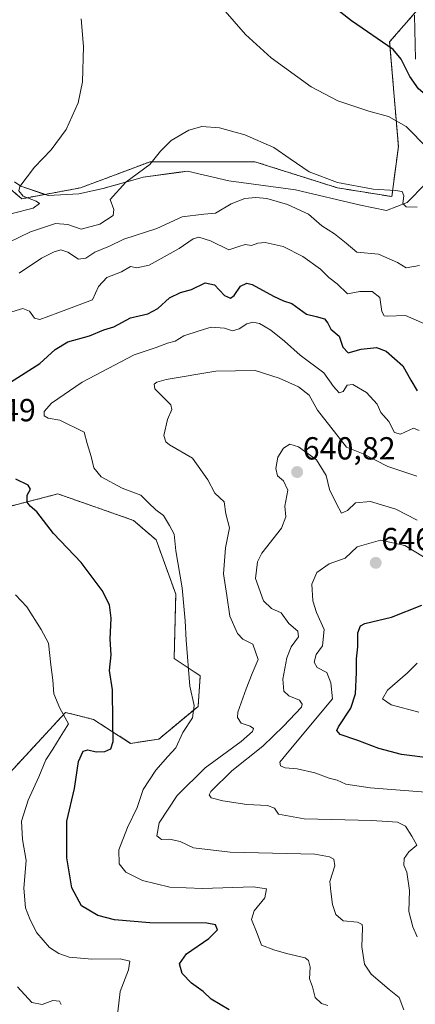
# Model space of a CAD drawing. Units: metres. Extents: x 624462 to 627915, y 4731867 to 4734243.
# Drawn here: x 624910 to 625034, y 4733393 to 4733702 of the extents above; entities that cross this region are included whole.
import ezdxf
from ezdxf.enums import TextEntityAlignment as Align

# ---------------------------------------------------------------- set-up
doc = ezdxf.new("R2010")
doc.units = ezdxf.units.M
doc.header["$MEASUREMENT"] = 0
doc.linetypes.add('TRAZOS', pattern=[0.75, 0.5, -0.25])
for name, color, linetype, lineweight in [('Arbolado forestal', 92, 'TRAZOS', 0), ('Arbolado forestal CxS', 92, 'Continuous', 0), ('Carátula', 7, 'Continuous', 5), ('Cultivos herbáceos CxS', 92, 'Continuous', 0), ('Curva de nivel maestra', 36, 'Continuous', 30), ('Curva de nivel normal', 36, 'Continuous', 0), ('Espacio natural protegido', 2, 'Continuous', 13), ('Espacio natural protegido CxS', 2, 'Continuous', 0), ('Punto de cota en terreno', 7, 'Continuous', 0), ('Rótulo de punto de cota en terreno', 19, 'Continuous', 0)]:
    doc.layers.add(name, color=color, linetype=linetype, lineweight=lineweight)
doc.styles.add('Arial', font='txt', dxfattribs={"height": 0.2})

# ---------------------------------------------------------------- blocks, each defined once
blk = doc.blocks.new('*U157')
at = {"layer": 'Cultivos herbáceos CxS', "color": 92, "linetype": 'Continuous', "lineweight": 0}
for points in [[(625038.88, 4733709.97, 595.49), (625026.12, 4733695.28, 599.82), (625028.85, 4733662.47, 606.58), (625026.8, 4733646.75, 610.08), (625009.72, 4733649.49, 610.65), (624983.76, 4733657.69, 611.06), (624950.97, 4733657.69, 609.62), (624929.11, 4733649.49, 607.49), (624910.66, 4733646.07, 604.75), (624898.03, 4733656.66, 602.47)], [(624900.76, 4733547.99, 622.73), (624922, 4733553.47, 626.35), (624931.5, 4733550.15, 627.32), (624945.7, 4733545.18, 627.93), (624952.84, 4733539.02, 628.54), (624958.99, 4733522.02, 629.43), (624958.48, 4733501.86, 628.71), (624966.68, 4733496.39, 630.61), (624966, 4733486.82, 630.23), (624953.7, 4733476.57, 627.74), (624944.82, 4733475.2, 626.05), (624933.2, 4733482.72, 621.98), (624928.3, 4733483.94, 620.66), (624924.39, 4733484.92, 619.97), (624889.48, 4733447.18, 612.28)]]:
    blk.add_polyline3d(points, dxfattribs=at)
blk = doc.blocks.new('*U160')
at = {"layer": 'Espacio natural protegido CxS', "color": 2, "linetype": 'Continuous', "lineweight": 0}
for points in [[(624908.4, 4733651.35, 604.41), (624910.33, 4733650.06, 604.91), (624917.28, 4733647.66, 605.61), (624918.92, 4733647.09, 605.67), (624928.57, 4733647.57, 607.41), (624936.15, 4733649.27, 608.87), (624946.97, 4733652.36, 610), (624948.78, 4733652.87, 610.2), (624959.92, 4733654.35, 611.64), (624962.72, 4733654.73, 611.78), (624975.62, 4733651.73, 613.21), (624996.53, 4733648.91, 612.34), (625016.98, 4733644.06, 611.26), (625025.16, 4733642.35, 610.97), (625031.58, 4733644.91, 609.55), (625037.41, 4733650.77, 607.32)], [(625034.21, 4733689.82, 597.71), (625033.88, 4733703.65, 596.71)]]:
    blk.add_polyline3d(points, dxfattribs=at)
blk = doc.blocks.new('*U161')
at = {"layer": 'Espacio natural protegido CxS', "color": 2, "linetype": 'Continuous', "lineweight": 0}
for points in [[(624908.4, 4733651.35, 604.41), (624910.33, 4733650.06, 604.91), (624917.28, 4733647.66, 605.61), (624918.92, 4733647.09, 605.67), (624928.57, 4733647.57, 607.41), (624936.15, 4733649.27, 608.87), (624946.97, 4733652.36, 610), (624948.78, 4733652.87, 610.2), (624959.92, 4733654.35, 611.64), (624962.72, 4733654.73, 611.78), (624975.62, 4733651.73, 613.21), (624996.53, 4733648.91, 612.34), (625016.98, 4733644.06, 611.26), (625025.16, 4733642.35, 610.97), (625031.58, 4733644.91, 609.55), (625037.41, 4733650.77, 607.32)], [(625034.21, 4733689.82, 597.71), (625033.88, 4733703.65, 596.71)]]:
    blk.add_polyline3d(points, dxfattribs=at)
blk = doc.blocks.new('*U162')
at = {"layer": 'Espacio natural protegido CxS', "color": 2, "linetype": 'Continuous', "lineweight": 0}
for points in [[(624908.402, 4733651.346, 604.407), (624910.334, 4733650.063, 604.907), (624917.278, 4733647.658, 605.607), (624918.92, 4733647.089, 605.671), (624928.568, 4733647.57, 607.405), (624936.154, 4733649.273, 608.87), (624946.967, 4733652.356, 610.003), (624948.779, 4733652.873, 610.196), (624959.92, 4733654.353, 611.636), (624962.716, 4733654.725, 611.775), (624975.623, 4733651.725, 613.211), (624996.533, 4733648.914, 612.337), (625016.983, 4733644.059, 611.264), (625025.158, 4733642.346, 610.971), (625031.579, 4733644.911, 609.55), (625037.415, 4733650.765, 607.317)], [(625034.208, 4733689.815, 597.714), (625033.882, 4733703.653, 596.706)]]:
    blk.add_polyline3d(points, dxfattribs=at)
blk = doc.blocks.new('*U163')
at = {"layer": 'Espacio natural protegido CxS', "color": 2, "linetype": 'Continuous', "lineweight": 0}
for points in [[(624908.402, 4733651.346, 604.407), (624910.334, 4733650.063, 604.907), (624917.278, 4733647.658, 605.607), (624918.92, 4733647.089, 605.671), (624928.568, 4733647.57, 607.405), (624936.154, 4733649.273, 608.87), (624946.967, 4733652.356, 610.003), (624948.779, 4733652.873, 610.196), (624959.92, 4733654.353, 611.636), (624962.716, 4733654.725, 611.775), (624975.623, 4733651.725, 613.211), (624996.533, 4733648.914, 612.337), (625016.983, 4733644.059, 611.264), (625025.158, 4733642.346, 610.971), (625031.579, 4733644.911, 609.55), (625037.415, 4733650.765, 607.317)], [(625034.208, 4733689.815, 597.714), (625033.882, 4733703.653, 596.706)]]:
    blk.add_polyline3d(points, dxfattribs=at)
blk = doc.blocks.new('*U168')
at = {"layer": 'Curva de nivel normal', "color": 36, "linetype": 'Continuous', "lineweight": 0}
for points in [[(624923.06, 4733393.27, 615), (624922.54, 4733394.32, 615), (624920.41, 4733394.59, 615), (624917.06, 4733393.3, 615), (624913.86, 4733393.88, 615), (624909.33, 4733398.81, 615)], [(624909.81, 4733622.67, 615), (624916.9, 4733627.44, 615), (624920.84, 4733629.44, 615), (624922.9, 4733630, 615), (624925.14, 4733629.28, 615), (624928.44, 4733627.14, 615), (624930.73, 4733627.42, 615), (624933.62, 4733629.34, 615), (624938.16, 4733631.2, 615), (624942.69, 4733633.37, 615), (624953.03, 4733636.7, 615), (624961.03, 4733640.38, 615), (624967.81, 4733641.24, 615), (624971.45, 4733641.59, 615), (624976.37, 4733644.5, 615), (624980.68, 4733646.1, 615), (624984.07, 4733646.49, 615), (624987.59, 4733646.16, 615), (624994.06, 4733644.29, 615), (625000.6, 4733641.27, 615), (625004.85, 4733637.53, 615), (625008.82, 4733635.03, 615), (625012.47, 4733632.17, 615), (625015.8, 4733629.33, 615), (625022.58, 4733628.65, 615), (625028.61, 4733626.08, 615), (625031.33, 4733624.36, 615), (625035.44, 4733625.09, 615)]]:
    blk.add_polyline3d(points, dxfattribs=at)
blk = doc.blocks.new('*U179')
at = {"layer": 'Curva de nivel normal', "color": 36, "linetype": 'Continuous', "lineweight": 0}
blk.add_polyline3d([(625036.74, 4733533.77, 645), (625030.89, 4733537.25, 645), (625023.28, 4733538.97, 645), (625015.94, 4733536.89, 645), (625012.14, 4733533.33, 645), (625007.14, 4733531.56, 645), (625003.24, 4733528.84, 645), (625001.71, 4733525.15, 645), (625001.99, 4733519.89, 645), (625003.15, 4733516.31, 645), (625005.6, 4733510.89, 645), (625005.04, 4733505.77, 645), (625003.09, 4733503.06, 645), (625002.4, 4733500.73, 645), (625003.38, 4733499, 645), (625006.37, 4733497.4, 645), (625007.71, 4733494.25, 645), (625008.16, 4733489.16, 645), (624994.44, 4733472.82, 645), (624991.7, 4733469.32, 645), (624991.87, 4733468.15, 645), (624993.3, 4733467.52, 645), (624997.14, 4733467.22, 645), (625002.61, 4733466.01, 645), (625007.15, 4733464.34, 645), (625009.63, 4733463.65, 645), (625012.34, 4733462.41, 645), (625019.99, 4733461.3, 645), (625037.47, 4733459.88, 645)], dxfattribs=at)
blk = doc.blocks.new('*U182')
at = {"layer": 'Curva de nivel normal', "color": 36, "linetype": 'Continuous', "lineweight": 0}
blk.add_polyline3d([(625034.65, 4733559.01, 635), (625025.56, 4733562.08, 635), (625017.76, 4733566.04, 635), (625012.58, 4733568.09, 635), (625007.65, 4733574.45, 635), (625003.51, 4733579.72, 635), (625000.81, 4733584.4, 635), (624997.56, 4733587.04, 635), (624991.4, 4733589.74, 635), (624983.87, 4733592.21, 635), (624971.6, 4733591.96, 635), (624955.96, 4733589.38, 635), (624953.06, 4733588.49, 635), (624952.17, 4733587.88, 635), (624952.47, 4733586.4, 635), (624957.41, 4733581.46, 635), (624957.73, 4733579.9, 635), (624956.44, 4733576.82, 635), (624955.24, 4733571.82, 635), (624955.82, 4733569.76, 635), (624957.06, 4733568.86, 635), (624964.25, 4733564.66, 635), (624969.06, 4733557.92, 635), (624971.3, 4733553.72, 635), (624974.14, 4733550.97, 635), (624974.74, 4733547.18, 635), (624975.86, 4733542.83, 635), (624974.58, 4733536.6, 635), (624973.93, 4733528.36, 635), (624975.06, 4733521.64, 635), (624975.99, 4733515.17, 635), (624978.38, 4733509.64, 635), (624980.09, 4733507.93, 635), (624983.16, 4733506.29, 635), (624984.8, 4733501.49, 635), (624982.92, 4733497.16, 635), (624981.1, 4733492.28, 635), (624978.48, 4733484.97, 635), (624978.36, 4733483.3, 635), (624979.5, 4733481.52, 635), (624982.33, 4733480.59, 635), (624983.4, 4733479.9, 635), (624983.1, 4733478.95, 635), (624979.51, 4733475.83, 635), (624968.26, 4733467.49, 635), (624959.46, 4733458.83, 635), (624953.8, 4733450.27, 635), (624953.06, 4733446.19, 635), (624954.55, 4733445.04, 635), (624957, 4733445.15, 635), (624960.36, 4733444.42, 635), (624964.54, 4733442.48, 635), (624976.02, 4733441.08, 635), (625002.64, 4733440.46, 635), (625007.23, 4733439.63, 635), (625008.6, 4733438.84, 635), (625008.96, 4733436.84, 635), (625007.32, 4733431.84, 635), (625007.71, 4733428.71, 635), (625008.18, 4733424.7, 635), (625009.2, 4733421.57, 635), (625011.52, 4733419.54, 635), (625016, 4733419.08, 635), (625017.46, 4733418.35, 635), (625017.64, 4733417.32, 635), (625017.4, 4733411.37, 635), (625018.25, 4733405.91, 635), (625020.31, 4733402.78, 635), (625025.92, 4733398.04, 635), (625029.14, 4733395.54, 635), (625030.57, 4733391.6, 635)], dxfattribs=at)
blk = doc.blocks.new('*U185')
at = {"layer": 'Curva de nivel normal', "color": 36, "linetype": 'Continuous', "lineweight": 0}
blk.add_polyline3d([(625035.3, 4733485.04, 655), (625026.56, 4733487.32, 655), (625023.84, 4733489.21, 655), (625025.47, 4733491.92, 655), (625031.69, 4733497.34, 655), (625034.78, 4733500.36, 655)], dxfattribs=at)
blk = doc.blocks.new('*U187')
at = {"layer": 'Curva de nivel normal', "color": 36, "linetype": 'Continuous', "lineweight": 0}
blk.add_polyline3d([(625034.72, 4733414.5, 640), (625033.42, 4733417.65, 640), (625032.16, 4733422.42, 640), (625032.38, 4733429.08, 640), (625031.47, 4733434.84, 640), (625030.59, 4733437, 640), (625030.66, 4733439.1, 640), (625032.1, 4733441.16, 640), (625034.6, 4733443.3, 640), (625033.05, 4733446.13, 640), (625031.12, 4733449.2, 640), (625028.55, 4733450.52, 640), (625020.51, 4733450.98, 640), (624999.27, 4733451.59, 640), (624991.22, 4733453.02, 640), (624989.94, 4733454.91, 640), (624987.8, 4733455.77, 640), (624981.26, 4733456.08, 640), (624973.75, 4733457.16, 640), (624970.13, 4733458.16, 640), (624969.49, 4733459.1, 640), (624969.97, 4733460.11, 640), (624976.57, 4733466.59, 640), (624986.35, 4733474.33, 640), (624992.81, 4733480.64, 640), (624998.46, 4733486.53, 640), (624998.69, 4733487.51, 640), (624997.78, 4733488.73, 640), (624994.43, 4733490.12, 640), (624992.9, 4733491.59, 640), (624992.56, 4733495.38, 640), (624993.82, 4733502.04, 640), (624995.22, 4733505.49, 640), (624997.51, 4733508.67, 640), (624997.28, 4733510.42, 640), (624994.45, 4733512.8, 640), (624992.08, 4733516.15, 640), (624989.07, 4733517.56, 640), (624986.54, 4733519.9, 640), (624984.05, 4733526.98, 640), (624984.65, 4733532.17, 640), (624986.01, 4733534.88, 640), (624992.18, 4733542.76, 640), (624993.53, 4733546.24, 640), (624993.18, 4733549.65, 640), (624994.2, 4733554.6, 640), (624992.8, 4733557.56, 640), (624990.94, 4733559.15, 640), (624990.41, 4733561.46, 640), (624991.02, 4733564.97, 640), (624992.8, 4733567.78, 640), (624994.78, 4733569.03, 640), (624997.53, 4733568.23, 640), (625003.18, 4733564.18, 640), (625006.18, 4733559.21, 640), (625007.2, 4733554.89, 640), (625009.44, 4733550.38, 640), (625010.96, 4733547.42, 640), (625012.85, 4733548.23, 640), (625015.4, 4733550.69, 640), (625020.12, 4733551.1, 640), (625028.09, 4733548.72, 640), (625034.77, 4733545.24, 640)], dxfattribs=at)
blk = doc.blocks.new('*U193')
at = {"layer": 'Curva de nivel normal', "color": 36, "linetype": 'Continuous', "lineweight": 0}
blk.add_polyline3d([(624906.48, 4733632.34, 610), (624913.43, 4733635.68, 610), (624921.28, 4733638.26, 610), (624925.1, 4733637.98, 610), (624929.26, 4733636.54, 610), (624935.16, 4733638.07, 610), (624939.3, 4733640.83, 610), (624939.58, 4733642.73, 610), (624938.37, 4733645.78, 610), (624943.36, 4733651.31, 610), (624950.89, 4733656.86, 610), (624954.18, 4733660.99, 610), (624957.51, 4733664.35, 610), (624963.14, 4733667.6, 610), (624967.21, 4733668.68, 610), (624972.67, 4733668.3, 610), (624980.71, 4733666.14, 610), (624989.72, 4733662.1, 610), (624994.85, 4733658.54, 610), (625000.9, 4733654.53, 610), (625009.8, 4733651.15, 610), (625020.9, 4733649.06, 610), (625027.95, 4733648.68, 610), (625030, 4733648.35, 610), (625030.6, 4733646.96, 610), (625030.24, 4733644.61, 610), (625031.32, 4733643.54, 610), (625034.8, 4733643.39, 610)], dxfattribs=at)
blk = doc.blocks.new('*U202')
at = {"layer": 'Curva de nivel normal', "color": 36, "linetype": 'Continuous', "lineweight": 0}
blk.add_polyline3d([(625006.74, 4733392.94, 630), (625004.75, 4733393.65, 630), (625002.77, 4733395.54, 630), (625001.91, 4733398.79, 630), (625000.93, 4733401.3, 630), (625001.15, 4733404.98, 630), (625000.64, 4733407.15, 630), (624999.6, 4733407.95, 630), (624993.79, 4733409.34, 630), (624989.8, 4733410.49, 630), (624985.91, 4733411.94, 630), (624984.5, 4733415.53, 630), (624982.79, 4733419.96, 630), (624983.56, 4733422.66, 630), (624986.99, 4733426.77, 630), (624987.48, 4733429.56, 630), (624983.3, 4733430.26, 630), (624967.39, 4733429.65, 630), (624957.1, 4733430.13, 630), (624948.57, 4733432.21, 630), (624943.35, 4733434.78, 630), (624941.26, 4733437.44, 630), (624941.16, 4733441.83, 630), (624943.89, 4733448.83, 630), (624946.91, 4733455.05, 630), (624948.81, 4733460.72, 630), (624952.7, 4733466.76, 630), (624956.53, 4733471.14, 630), (624959.04, 4733473.84, 630), (624961.24, 4733478.58, 630), (624964.27, 4733483.25, 630), (624964.8, 4733487.1, 630), (624963.45, 4733493.16, 630), (624962.23, 4733507.64, 630), (624961.94, 4733513.63, 630), (624960.97, 4733524.03, 630), (624959.06, 4733535.58, 630), (624958.49, 4733540.88, 630), (624956.99, 4733543.61, 630), (624955.09, 4733546.7, 630), (624952.77, 4733548.45, 630), (624950.42, 4733550.62, 630), (624948.07, 4733553.09, 630), (624942.18, 4733555.25, 630), (624935.58, 4733558.8, 630), (624933.26, 4733561.66, 630), (624932.47, 4733565.21, 630), (624931.23, 4733569.26, 630), (624930.22, 4733572.89, 630), (624922.62, 4733576.6, 630), (624918.91, 4733577.24, 630), (624917.64, 4733577.96, 630), (624917.68, 4733579.28, 630), (624920.02, 4733581.94, 630), (624929.58, 4733588.56, 630), (624945.92, 4733597.12, 630), (624952.8, 4733599.41, 630), (624956.42, 4733600.79, 630), (624958.82, 4733601.43, 630), (624961.55, 4733603.06, 630), (624966.32, 4733604.66, 630), (624970.11, 4733605.78, 630), (624974.3, 4733605.5, 630), (624976.81, 4733604.68, 630), (624978.91, 4733605.24, 630), (624981.28, 4733606.84, 630), (624983.14, 4733607.38, 630), (624985.22, 4733606.89, 630), (624988.79, 4733604.8, 630), (624993.09, 4733601.43, 630), (624998.02, 4733597.02, 630), (625005.42, 4733591.44, 630), (625008.49, 4733587.18, 630), (625010.24, 4733585.15, 630), (625011.5, 4733585.56, 630), (625012.76, 4733587.57, 630), (625014.59, 4733587.75, 630), (625018.9, 4733585.28, 630), (625022.19, 4733581.64, 630), (625023.32, 4733579.03, 630), (625025.83, 4733576.18, 630), (625027.61, 4733572.72, 630), (625029.54, 4733572.26, 630), (625033.61, 4733574.05, 630), (625035.37, 4733573.39, 630)], dxfattribs=at)
blk = doc.blocks.new('*U204')
at = {"layer": 'Curva de nivel maestra', "color": 36, "linetype": 'Continuous', "lineweight": 30}
blk.add_polyline3d([(625050.7, 4733704.81, 600), (625050.2, 4733701.47, 600), (625049.38, 4733699.27, 600), (625047.47, 4733698.06, 600), (625044.93, 4733697.24, 600), (625042.87, 4733695.26, 600), (625041.45, 4733691.87, 600), (625041.32, 4733688.33, 600), (625042.32, 4733682, 600), (625042.36, 4733678.85, 600), (625041.85, 4733677.26, 600), (625040.87, 4733676.4, 600), (625039.27, 4733677.13, 600), (625035.18, 4733680.53, 600), (625032.46, 4733684.46, 600), (625029.72, 4733689.83, 600), (625027.25, 4733692.84, 600), (625014.15, 4733701.86, 600), (624998.81, 4733714.06, 600)], dxfattribs=at)
blk = doc.blocks.new('*U206')
at = {"layer": 'Curva de nivel maestra', "color": 36, "linetype": 'Continuous', "lineweight": 30}
blk.add_polyline3d([(625039.8, 4733470.42, 650), (625029.82, 4733471.77, 650), (625022.76, 4733473.56, 650), (625016.14, 4733476.16, 650), (625010.62, 4733477.98, 650), (625009.57, 4733479.23, 650), (625010.06, 4733480.43, 650), (625013.89, 4733486.29, 650), (625015.39, 4733490.76, 650), (625015.76, 4733497.45, 650), (625015.67, 4733501.78, 650), (625016.09, 4733505.46, 650), (625016.14, 4733509.93, 650), (625016.95, 4733512.11, 650), (625018.29, 4733512.86, 650), (625026.68, 4733514.83, 650), (625036.26, 4733518.58, 650)], dxfattribs=at)
blk = doc.blocks.new('5PATER')
at = {"layer": 'Carátula', "linetype": 'Continuous', "lineweight": 5}
h = blk.add_hatch(color=250, dxfattribs=at)
edge = h.paths.add_edge_path()
edge.add_ellipse((0, 0.01), major_axis=(-1.33, -1.34), ratio=0.999422, start_angle=0, end_angle=360)

msp = doc.modelspace()

# ---------------------------------------------------------------- linework, layer by layer
at = {"layer": 'Arbolado forestal', "color": 92, "linetype": 'TRAZOS', "lineweight": 0}
for points in [[(624898.03, 4733656.66, 602.47), (624910.66, 4733646.07, 604.75), (624929.11, 4733649.49, 607.49), (624950.97, 4733657.69, 609.62), (624983.76, 4733657.69, 611.06), (625009.72, 4733649.49, 610.65), (625026.8, 4733646.75, 610.08), (625028.85, 4733662.47, 606.58), (625026.12, 4733695.28, 599.82), (625038.87, 4733709.97, 595.49)], [(624889.48, 4733447.18, 612.28), (624924.39, 4733484.92, 619.97), (624928.3, 4733483.94, 620.66), (624933.2, 4733482.72, 621.98), (624944.82, 4733475.2, 626.05), (624953.7, 4733476.57, 627.74), (624965.99, 4733486.82, 630.23), (624966.68, 4733496.39, 630.61), (624958.48, 4733501.86, 628.71), (624958.99, 4733522.02, 629.43), (624952.84, 4733539.02, 628.54), (624945.7, 4733545.18, 627.93), (624931.5, 4733550.15, 627.32), (624922, 4733553.47, 626.35), (624900.76, 4733547.99, 622.73)]]:
    msp.add_polyline3d(points, dxfattribs=at)
at = {"layer": 'Arbolado forestal CxS', "color": 92, "linetype": 'Continuous', "lineweight": 0}
for points in [[(624898.03, 4733656.66, 602.47), (624910.66, 4733646.07, 604.75), (624929.11, 4733649.49, 607.49), (624950.97, 4733657.69, 609.62), (624983.76, 4733657.69, 611.06), (625009.72, 4733649.49, 610.65), (625026.8, 4733646.75, 610.08), (625028.85, 4733662.47, 606.58), (625026.12, 4733695.28, 599.82), (625038.87, 4733709.97, 595.49)], [(624889.48, 4733447.18, 612.28), (624924.39, 4733484.92, 619.97), (624928.3, 4733483.94, 620.66), (624933.2, 4733482.72, 621.98), (624944.82, 4733475.2, 626.05), (624953.7, 4733476.57, 627.74), (624966, 4733486.82, 630.23), (624966.68, 4733496.39, 630.61), (624958.48, 4733501.86, 628.71), (624958.99, 4733522.02, 629.43), (624952.84, 4733539.02, 628.54), (624945.7, 4733545.18, 627.93), (624931.5, 4733550.15, 627.32), (624922, 4733553.47, 626.35), (624900.76, 4733547.99, 622.73)]]:
    msp.add_polyline3d(points, dxfattribs=at)
at = {"layer": 'Cultivos herbáceos CxS', "color": 92, "linetype": 'Continuous', "lineweight": 0}
for points in [[(624898.03, 4733656.66, 602.47), (624910.66, 4733646.07, 604.75), (624929.11, 4733649.49, 607.49), (624950.97, 4733657.69, 609.62), (624983.76, 4733657.69, 611.06), (625009.72, 4733649.49, 610.65), (625026.8, 4733646.75, 610.08), (625028.85, 4733662.47, 606.58), (625026.12, 4733695.28, 599.82), (625038.87, 4733709.97, 595.49)], [(624889.48, 4733447.18, 612.28), (624924.39, 4733484.92, 619.97), (624928.3, 4733483.94, 620.66), (624933.2, 4733482.72, 621.98), (624944.82, 4733475.2, 626.05), (624953.7, 4733476.57, 627.74), (624965.99, 4733486.82, 630.23), (624966.68, 4733496.39, 630.61), (624958.48, 4733501.86, 628.71), (624958.99, 4733522.02, 629.43), (624952.84, 4733539.02, 628.54), (624945.7, 4733545.18, 627.93), (624931.5, 4733550.15, 627.32), (624922, 4733553.47, 626.35), (624900.76, 4733547.99, 622.73)]]:
    msp.add_polyline3d(points, dxfattribs=at)
at = {"layer": 'Curva de nivel maestra', "color": 36, "linetype": 'Continuous', "lineweight": 30}
for points in [[(624906.02, 4733587.83, 625), (624916.34, 4733594.37, 625), (624921.11, 4733598.82, 625), (624925.14, 4733601.13, 625), (624931.96, 4733603.08, 625), (624936.46, 4733604.9, 625), (624939.52, 4733605.92, 625), (624944.82, 4733608.75, 625), (624950.19, 4733610.01, 625), (624953.39, 4733611.66, 625), (624957, 4733614.96, 625), (624960.45, 4733616.67, 625), (624963.9, 4733617.64, 625), (624968.26, 4733619.73, 625), (624971.12, 4733619.05, 625), (624974.32, 4733615.76, 625), (624976.22, 4733614.84, 625), (624977.34, 4733615.74, 625), (624979.28, 4733618.67, 625), (624981.32, 4733619.55, 625), (624982.96, 4733619.15, 625), (624989.66, 4733615.46, 625), (624992.81, 4733614.04, 625), (624995.44, 4733613.16, 625), (625000.04, 4733609.86, 625), (625003.07, 4733609.08, 625), (625005.67, 4733608.36, 625), (625006.74, 4733607.07, 625), (625007.61, 4733605.18, 625), (625010.32, 4733602.91, 625), (625011.38, 4733599.47, 625), (625013.07, 4733597.69, 625), (625017.16, 4733598.92, 625), (625022.02, 4733599.45, 625), (625025.01, 4733598.28, 625), (625030.22, 4733593.7, 625), (625032.76, 4733589.11, 625), (625034.76, 4733585.8, 625)], [(624975.72, 4733391.61, 625), (624970.14, 4733394.93, 625), (624967.59, 4733397.33, 625), (624963.88, 4733400, 625), (624960.98, 4733403, 625), (624960.18, 4733406.1, 625), (624962.33, 4733409.17, 625), (624969.36, 4733413.96, 625), (624972.06, 4733416.67, 625), (624971.49, 4733418.27, 625), (624968.78, 4733418.81, 625), (624950.81, 4733418.96, 625), (624939.72, 4733419.88, 625), (624934.48, 4733421.23, 625), (624929.39, 4733424.26, 625), (624926.42, 4733429.92, 625), (624924.79, 4733439.34, 625), (624924.81, 4733450.79, 625), (624927.18, 4733461.08, 625), (624928.48, 4733469.49, 625), (624929.89, 4733472.78, 625), (624931.35, 4733473.17, 625), (624933.97, 4733472.56, 625), (624936.68, 4733472.66, 625), (624938.61, 4733473.48, 625), (624939.39, 4733475.85, 625), (624939.28, 4733482.16, 625), (624939.16, 4733491.97, 625), (624938.23, 4733498.08, 625), (624938.68, 4733502.97, 625), (624938.43, 4733507.86, 625), (624938.73, 4733514.53, 625), (624938.18, 4733518.69, 625), (624935.9, 4733523.21, 625), (624929.31, 4733532, 625), (624920.58, 4733541, 625), (624915.39, 4733547.89, 625), (624913.32, 4733549.66, 625), (624912.39, 4733550.86, 625), (624912.35, 4733553.07, 625), (624913.4, 4733554.95, 625), (624912.64, 4733556.18, 625), (624908.79, 4733558.08, 625)]]:
    msp.add_polyline3d(points, dxfattribs=at)
at = {"layer": 'Curva de nivel normal', "color": 36, "linetype": 'Continuous', "lineweight": 0}
for points in [[(624970.24, 4733709.9, 605), (624980.92, 4733697.59, 605), (624988.96, 4733690.29, 605), (625001.51, 4733681.15, 605), (625009.87, 4733676.74, 605), (625019.58, 4733673.56, 605), (625025.76, 4733671.87, 605), (625031.29, 4733668.72, 605), (625038.02, 4733661.95, 605), (625042.36, 4733656.85, 605), (625046.58, 4733654.46, 605), (625049.76, 4733655.26, 605), (625051.19, 4733657.82, 605), (625051.59, 4733662.82, 605), (625051.21, 4733667.15, 605), (625051.65, 4733670.82, 605), (625052.72, 4733673.48, 605), (625055.69, 4733677.32, 605), (625060.89, 4733681.51, 605), (625066.21, 4733684.32, 605), (625069.54, 4733690.81, 605), (625074.24, 4733697.26, 605), (625079.07, 4733703.16, 605)], [(624907.6, 4733641.42, 605), (624914.21, 4733643.12, 605), (624916.18, 4733644.53, 605), (624915.16, 4733645.34, 605), (624911.05, 4733646.85, 605), (624909.73, 4733648.57, 605), (624910.07, 4733649.95, 605), (624914.66, 4733655.97, 605), (624919.86, 4733661.36, 605), (624924.58, 4733667.83, 605), (624928.32, 4733676.2, 605), (624929.69, 4733682.75, 605), (624930.02, 4733693.82, 605), (624929.35, 4733702.46, 605)], [(624906.54, 4733610.27, 620), (624911, 4733611.64, 620), (624913.05, 4733610.77, 620), (624914.64, 4733608.6, 620), (624916.34, 4733608.22, 620), (624921.94, 4733610.28, 620), (624932.81, 4733614.35, 620), (624934.7, 4733618.55, 620), (624937.4, 4733621.37, 620), (624942, 4733623.11, 620), (624944.77, 4733624.79, 620), (624946.81, 4733624.36, 620), (624950.62, 4733625.2, 620), (624960.03, 4733630.42, 620), (624964.46, 4733633.53, 620), (624966.25, 4733634.06, 620), (624969.86, 4733632.87, 620), (624975.69, 4733630.08, 620), (624978.76, 4733631.11, 620), (624980.81, 4733631.72, 620), (624982.81, 4733631.37, 620), (624984.71, 4733632.15, 620), (624987.08, 4733632.33, 620), (624992.71, 4733631.09, 620), (624998.88, 4733627.95, 620), (625004.42, 4733623.94, 620), (625006.98, 4733621.33, 620), (625009.67, 4733619.35, 620), (625012.86, 4733616.24, 620), (625016.79, 4733616.94, 620), (625020.62, 4733617, 620), (625023.05, 4733615.07, 620), (625023.71, 4733610.73, 620), (625024.39, 4733609.31, 620), (625025.31, 4733609.24, 620), (625031.06, 4733609.49, 620), (625037.8, 4733606.49, 620)], [(624940.85, 4733391.02, 620), (624941.55, 4733397.4, 620), (624944.16, 4733404.12, 620), (624944.58, 4733406.93, 620), (624941.5, 4733407.62, 620), (624932.6, 4733407.53, 620), (624925.51, 4733408.15, 620), (624922.24, 4733409.3, 620), (624919.38, 4733411.21, 620), (624915.37, 4733415.73, 620), (624913.32, 4733419.86, 620), (624911.86, 4733423.62, 620), (624911.27, 4733429.84, 620), (624912.05, 4733438.5, 620), (624910.86, 4733445.06, 620), (624910.62, 4733450.77, 620), (624912.64, 4733457.4, 620), (624916.06, 4733464.7, 620), (624918.22, 4733470, 620), (624920.39, 4733473.37, 620), (624922.72, 4733477.16, 620), (624925.37, 4733481.37, 620), (624922.62, 4733486.28, 620), (624920.73, 4733490.75, 620), (624920.43, 4733494.99, 620), (624919.73, 4733499.89, 620), (624919.04, 4733506.6, 620), (624916.72, 4733510.89, 620), (624912.26, 4733518.03, 620), (624908.65, 4733521.8, 620)]]:
    msp.add_polyline3d(points, dxfattribs=at)
at = {"layer": 'Espacio natural protegido', "color": 2, "linetype": 'Continuous', "lineweight": 13}
for points in [[(625034.21, 4733689.82, 597.71), (625033.88, 4733703.65, 596.71)], [(625034.21, 4733689.82, 597.71), (625033.88, 4733703.65, 596.71)], [(624908.4, 4733651.35, 604.41), (624910.33, 4733650.06, 604.91), (624917.28, 4733647.66, 605.61), (624918.92, 4733647.09, 605.67), (624928.57, 4733647.57, 607.41), (624936.15, 4733649.27, 608.87), (624946.97, 4733652.36, 610), (624948.78, 4733652.87, 610.2), (624959.92, 4733654.35, 611.64), (624962.72, 4733654.73, 611.78), (624975.62, 4733651.73, 613.21), (624996.53, 4733648.91, 612.34), (625016.98, 4733644.06, 611.26), (625025.16, 4733642.35, 610.97), (625031.58, 4733644.91, 609.55), (625037.41, 4733650.77, 607.32)], [(624908.4, 4733651.35, 604.41), (624910.33, 4733650.06, 604.91), (624917.28, 4733647.66, 605.61), (624918.92, 4733647.09, 605.67), (624928.57, 4733647.57, 607.41), (624936.15, 4733649.27, 608.87), (624946.97, 4733652.36, 610), (624948.78, 4733652.87, 610.2), (624959.92, 4733654.35, 611.64), (624962.72, 4733654.73, 611.78), (624975.62, 4733651.73, 613.21), (624996.53, 4733648.91, 612.34), (625016.98, 4733644.06, 611.26), (625025.16, 4733642.35, 610.97), (625031.58, 4733644.91, 609.55), (625037.41, 4733650.77, 607.32)]]:
    msp.add_polyline3d(points, dxfattribs=at)

# ---------------------------------------------------------------- block references
at = {"layer": 'Cultivos herbáceos CxS', "color": 92, "linetype": 'Continuous', "lineweight": 0}
msp.add_blockref('*U157', (0, 0), dxfattribs=at)
at = {"layer": 'Curva de nivel maestra', "color": 36, "linetype": 'Continuous', "lineweight": 30}
for name in ['*U204', '*U206']:
    msp.add_blockref(name, (0, 0), dxfattribs=at)
at = {"layer": 'Curva de nivel normal', "color": 36, "linetype": 'Continuous', "lineweight": 0}
for name in ['*U193', '*U168', '*U202', '*U182', '*U187', '*U179', '*U185']:
    msp.add_blockref(name, (0, 0), dxfattribs=at)
at = {"layer": 'Espacio natural protegido CxS', "color": 2, "linetype": 'Continuous', "lineweight": 0}
for name in ['*U160', '*U161', '*U162', '*U163']:
    msp.add_blockref(name, (0, 0), dxfattribs=at)
at = {"layer": 'Punto de cota en terreno', "linetype": 'Continuous', "lineweight": 0}
for p in [(624997.08, 4733560.32, 640.82), (625021.75, 4733531.84, 646.87)]:
    msp.add_blockref('5PATER', p, dxfattribs=at)

# ---------------------------------------------------------------- texts
at = {"layer": 'Rótulo de punto de cota en terreno', "color": 19, "linetype": 'Continuous', "lineweight": 0, "style": 'Arial'}
for s, p in [('627,49', (624885.91, 4733574.07)), ('640,82', (624998.84, 4733562.08)), ('646,87', (625023.51, 4733533.6))]:
    msp.add_text(s, height=7, dxfattribs=at).set_placement(p, align=Align.BOTTOM_LEFT)

doc.saveas('drawing.dxf')
